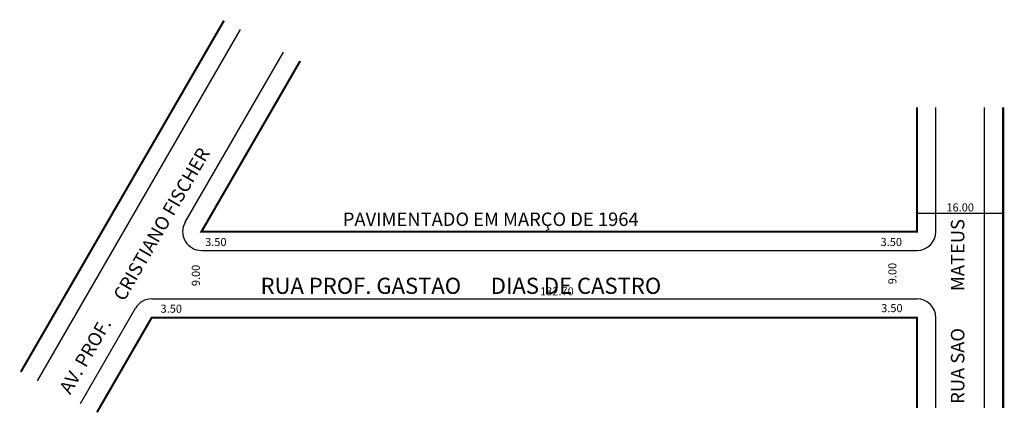
# Model space of a CAD drawing. Extents: x -34 to 148, y -28 to 45.
import ezdxf

# ---------------------------------------------------------------- set-up
doc = ezdxf.new("R2010")
doc.units = 0
doc.header["$MEASUREMENT"] = 0
doc.layers.get('0').update_dxf_attribs({"linetype": 'CONTINUOUS'})

msp = doc.modelspace()

# ---------------------------------------------------------------- linework, layer by layer
for p, q in [((-31.19, -22.12), (6.51, 43.16)), ((-3.78, 7.35), (14.47, 38.95)), ((135.54, 5.6), (135.54, 28.69)), ((144.54, -27.18), (144.54, 28.69)), ((132.04, 9.04), (148.04, 9.04)), ((-0.75, 2.1), (132.04, 2.1)), ((-9.99, -6.9), (132.04, -6.9)), ((-23.23, -26.34), (-13.02, -8.65)), ((135.54, -27.18), (135.54, -10.4))]:
    msp.add_line(p, q)
at = {"const_width": 0.4}
for points in [[(-34.28, -20.48), (3.42, 44.81)], [(132.04, 28.69), (132.04, 5.6), (-0.75, 5.6), (17.56, 37.31)], [(148.04, -27.18), (148.04, 28.69)], [(-20.14, -27.98), (-9.99, -10.4), (132.04, -10.4), (132.04, -27.18)]]:
    msp.add_lwpolyline(points, dxfattribs=at)
for centre, start, end in [((-0.75, 5.6), 149.9951, 270), ((132.04, 5.6), 270, 0), ((-9.99, -10.4), 90, 149.9951), ((132.04, -10.4), 360, 90)]:
    msp.add_arc(centre, 3.5, start, end)

# ---------------------------------------------------------------- texts
for s, height, rotation, p in [('AV. PROF.      CRISTIANO FISCHER', 2.5, 59.9951, (-25.1, -24.82)), ('RUA SAO         MATEUS', 2.5, 90, (140.83, -26.42)), ('9.00', 1.5, 90, (-1.05, -4.53)), ('9.00', 1.5, 90, (128.22, -4.18))]:
    msp.add_text(s, height=height, rotation=rotation).set_placement(p)
for s, height, p in [('PAVIMENTADO EM MARÇO DE 1964', 2.5, (25.48, 6.65)), ('16.00', 1.5, (137.5, 9.35)), ('3.50', 1.5, (-0.07, 2.92)), ('3.50', 1.5, (125.28, 2.92)), ('RUA PROF. GASTAO      DIAS DE CASTRO', 3, (10.22, -5.97)), ('132.70', 1.5, (62.09, -6.25)), ('3.50', 1.5, (-8.34, -9.48)), ('3.50', 1.5, (125.39, -9.37))]:
    msp.add_text(s, height=height).set_placement(p)

doc.saveas('drawing.dxf')
